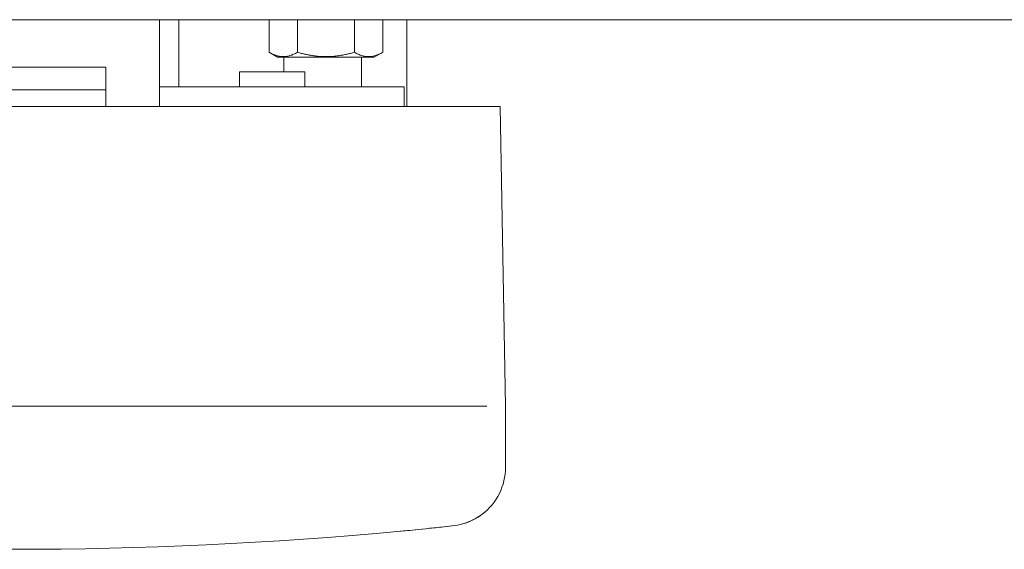
# Model space of a CAD drawing. Units: millimetres. Extents: x 0 to 4620, y 0 to 3267.
# Drawn here: x 2150 to 2250, y 890 to 944 of the extents above; entities that cross this region are included whole.
import ezdxf

# ---------------------------------------------------------------- set-up
doc = ezdxf.new("R2010")
doc.units = ezdxf.units.MM
doc.header["$LTSCALE"] = 11
doc.layers.add('Visible (ISO)', color=7, linetype='Continuous', lineweight=18)

msp = doc.modelspace()

# ---------------------------------------------------------------- linework, layer by layer
at = {"layer": 'Visible (ISO)'}
for p, q in [((1892.041, 943.71), (2406.041, 943.71)), ((2163.958, 934.91), (2163.958, 943.71)), ((2165.899, 943.71), (2165.899, 936.91)), ((2175.059, 940.41), (2175.059, 943.71)), ((2177.941, 940.41), (2177.941, 943.71)), ((2183.714, 940.41), (2183.714, 943.71)), ((2186.606, 940.41), (2186.606, 943.71)), ((2189.041, 934.91), (2189.041, 943.71)), ((2175.925, 939.91), (2175.062, 940.408)), ((2175.925, 939.91), (2185.74, 939.91)), ((2176.546, 938.41), (2176.546, 939.91)), ((2184.448, 936.91), (2184.448, 939.91)), ((2185.74, 939.91), (2186.603, 940.408)), ((2139.503, 938.91), (2158.503, 938.91)), ((2158.503, 938.91), (2158.5, 936.601)), ((2158.506, 938.91), (2158.503, 938.91)), ((2158.506, 934.91), (2158.506, 938.91)), ((2178.696, 938.41), (2172.066, 938.41)), ((2172.066, 936.91), (2172.066, 938.41)), ((2178.696, 936.91), (2178.696, 938.41)), ((2163.958, 936.91), (2188.761, 936.91)), ((2188.761, 936.91), (2188.781, 936.91)), ((2188.761, 934.91), (2188.761, 936.91)), ((2188.781, 934.91), (2188.781, 936.91)), ((2139.5, 936.601), (2158.5, 936.601)), ((2158.5, 936.601), (2158.5, 934.91)), ((2123.71, 934.91), (2174.287, 934.91)), ((2174.287, 934.91), (2196.634, 934.91)), ((2196.634, 934.91), (2198.51, 934.91)), ((2198.51, 934.91), (2199.041, 904.51)), ((2123.632, 904.51), (2174.363, 904.51)), ((2174.363, 904.51), (2197.159, 904.51)), ((2199.041, 898.327), (2199.041, 904.51))]:
    msp.add_line(p, q, dxfattribs=at)
msp.add_arc((2149.041, 1315.01), 425, 264.68745, 275.31255, dxfattribs=at)
msp.add_ellipse((2193.041, 898.327), major_axis=(0, -6), ratio=1, start_param=0.653959, end_param=1.570796, dxfattribs=at)
for points, weights in [([(2177.941, 940.41), (2176.5, 939.577), (2175.059, 940.41)], [1.72346281956, 1.99008344563, 1.72346281956]), ([(2183.714, 940.41), (2180.828, 939.577), (2177.941, 940.41)], [1.72346281956, 1.99008344563, 1.72346281956]), ([(2186.606, 940.41), (2185.16, 939.577), (2183.714, 940.41)], [1.72346281956, 1.99008344563, 1.72346281956]), ([(2186.603, 940.408), (2186.604, 940.409), (2186.606, 940.41)], [1.72393844598, 1.72370084527, 1.72346281956])]:
    msp.add_rational_spline(points, weights, degree=2, dxfattribs=at)
msp.add_open_spline([(2199.041, 898.327), (2199.041, 898.327), (2199.041, 898.327), (2199.041, 898.327)], degree=3, dxfattribs=at)
for points, knots in [([(2193.617, 892.374), (2194, 892.413), (2194.361, 892.487), (2195.091, 892.696), (2195.444, 892.84), (2196.07, 893.149), (2196.328, 893.313), (2196.567, 893.475), (2196.622, 893.515), (2196.667, 893.547), (2196.676, 893.554), (2196.688, 893.563), (2196.691, 893.565), (2196.691, 893.565)], [-0.5574059, -0.5574059, -0.5574059, -0.5574059, -0.4381995, -0.4381995, -0.2939213, -0.2939213, -0.1297319, -0.1297319, -0.0547142, -0.0547142, -0.0262583, -0.0262583, -0.000001, -0.000001, -0.000001, -0.000001]), ([(2196.691, 893.565), (2196.691, 893.565), (2196.688, 893.563), (2196.677, 893.554), (2196.668, 893.548), (2196.624, 893.516), (2196.572, 893.477), (2196.341, 893.319), (2196.09, 893.158), (2195.472, 892.85), (2195.116, 892.702), (2194.377, 892.489), (2194.012, 892.414), (2193.625, 892.374)], [-0.5579051, -0.5579051, -0.5579051, -0.5579051, -0.5322082, -0.5322082, -0.5039955, -0.5039955, -0.4299529, -0.4299529, -0.2679779, -0.2679779, -0.1210031, -0.1210031, -0.000001, -0.000001, -0.000001, -0.000001]), ([(2193.625, 892.374), (2193.265, 892.337), (2192.897, 892.299), (2192.023, 892.209), (2191.467, 892.152), (2190.443, 892.046), (2189.975, 891.998), (2189.239, 891.923), (2188.919, 891.89), (2188.496, 891.846), (2188.391, 891.836), (2188.391, 891.836), (2188.39, 891.836), (2188.494, 891.846), (2188.916, 891.89), (2189.234, 891.923), (2189.969, 891.998), (2190.437, 892.046), (2191.46, 892.152), (2192.016, 892.209), (2192.889, 892.299), (2193.258, 892.337), (2193.617, 892.374)], [-0.733177, -0.733177, -0.733177, -0.733177, -0.62695, -0.62695, -0.469757, -0.469757, -0.312564, -0.312564, -0.156282, -0.156282, 0, 0, 0, 0.156282, 0.156282, 0.312564, 0.312564, 0.469757, 0.469757, 0.62695, 0.62695, 0.733177, 0.733177, 0.733177, 0.733177])]:
    msp.add_open_spline(points, degree=3, knots=knots, dxfattribs=at)

doc.saveas('drawing.dxf')
